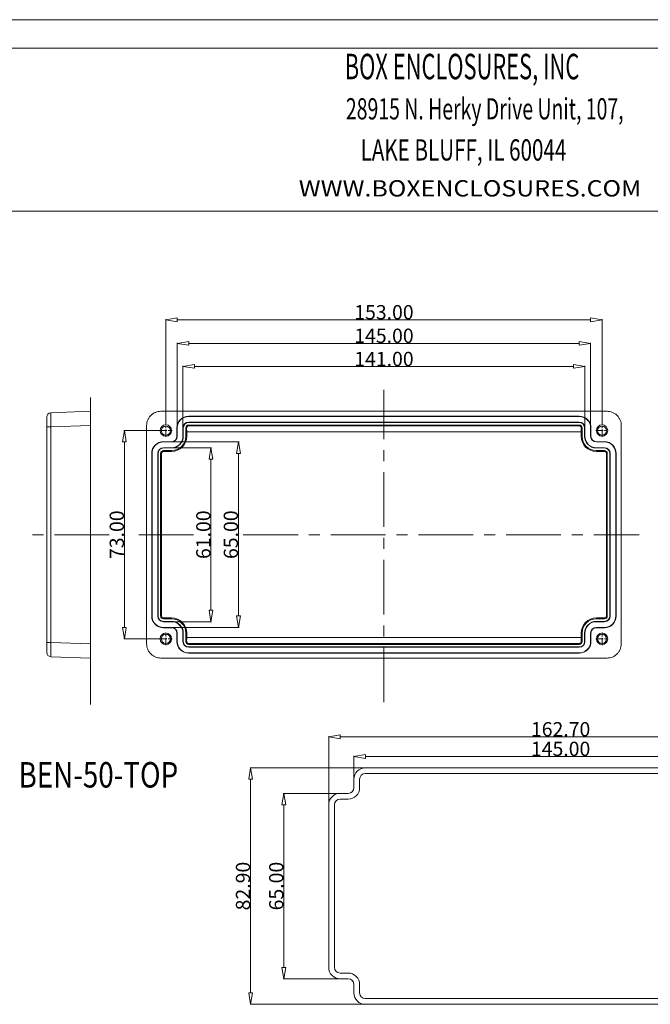
# Model space of a CAD drawing. Extents: x -283 to 699, y -327 to 321.
# Drawn here: x 265 to 486, y -24 to 321 of the extents above; entities that cross this region are included whole.
import ezdxf
from ezdxf.enums import TextEntityAlignment as Align

# ---------------------------------------------------------------- set-up
doc = ezdxf.new("R2010")
doc.units = 0
doc.header["$LTSCALE"] = 1.21
doc.header["$MEASUREMENT"] = 0
doc.linetypes.add('CENTER', pattern=[50.8, 31.75, -6.35, 6.35, -6.35])
doc.layers.get('0').update_dxf_attribs({"linetype": 'CONTINUOUS', "lineweight": 20})
doc.layers.get('Defpoints').update_dxf_attribs({"linetype": 'CONTINUOUS', "lineweight": 20})
doc.layers.add('DI', color=3, linetype='CONTINUOUS', lineweight=9)
doc.styles.get("Standard").update_dxf_attribs({"font": 'Vrinda.ttf', "width": 0.8})
doc.styles.add('TEXTSTYLE_0', font='txt', dxfattribs={"width": 0.8})
doc.dimstyles.get("Standard").update_dxf_attribs({"dimtxt": 0.15625, "dimasz": 0.1875, "dimexe": 0.18, "dimexo": 0.0625, "dimgap": 0.09, "dimtad": 0, "dimtih": 1, "dimtoh": 1, "dimzin": 4, "dimdsep": 46, "dimtxsty": 'STANDARD', "dimcen": 0.09, "dimadec": 0, "dimazin": 0, "dimtp": 0.01, "dimtm": 0.01, "dimtfac": 1, "dimtofl": 0, "dimtmove": 0, "dimatfit": 3, "dimfxl": 1, "dimtolj": 1, "dimtzin": 4, "dimarcsym": 0})

# ---------------------------------------------------------------- blocks, each defined once
blk = doc.blocks.new('_ClosedBlank')
at = {"color": 0, "linetype": 'ByBlock', "lineweight": -2}
for p, q in [((-1, 0.167), (0, 0)), ((-1, 0.167), (-1, -0.167)), ((0, 0), (-1, -0.167))]:
    blk.add_line(p, q, dxfattribs=at)
blk = doc.blocks.new('*D10')
at = {"color": 4, "lineweight": 15}
for p, q in [((316, 179.21), (316, 215.83)), ((469, 179.21), (469, 215.83))]:
    blk.add_line(p, q, dxfattribs=at)
at = {"color": 3, "lineweight": 15}
blk.add_line((320, 215.63), (465, 215.63), dxfattribs=at)
at = {"layer": 'Defpoints', "color": 0}
for p in [(469, 215.63), (316, 179.01), (469, 179.01)]:
    blk.add_point(p, dxfattribs=at)
at = {"color": 3, "lineweight": 15, "xscale": 4, "yscale": 4, "zscale": 4, "rotation": 180}
blk.add_blockref('_ClosedBlank', (316, 215.63), dxfattribs=at)
at = {"color": 3, "lineweight": 15, "xscale": 4, "yscale": 4, "zscale": 4}
blk.add_blockref('_ClosedBlank', (469, 215.63), dxfattribs=at)
at = {"color": 6, "insert": (392.5, 218.3), "char_height": 5, "attachment_point": 5}
blk.add_mtext('\\A1;153.00', dxfattribs=at)
blk = doc.blocks.new('*D11')
at = {"color": 4, "lineweight": 15}
for p, q in [((313.6, 176.81), (301.25, 176.81)), ((313.6, 103.81), (301.25, 103.81))]:
    blk.add_line(p, q, dxfattribs=at)
at = {"color": 3, "lineweight": 15}
blk.add_line((301.45, 172.81), (301.45, 107.81), dxfattribs=at)
at = {"layer": 'Defpoints', "color": 0}
for p in [(313.8, 176.81), (301.45, 103.81), (313.8, 103.81)]:
    blk.add_point(p, dxfattribs=at)
at = {"color": 3, "lineweight": 15, "xscale": 4, "yscale": 4, "zscale": 4}
for p, rotation in [((301.45, 176.81), 90), ((301.45, 103.81), 270)]:
    blk.add_blockref('_ClosedBlank', p, dxfattribs=dict(at, rotation=rotation))
at = {"color": 6, "insert": (298.79, 140.31), "char_height": 5, "attachment_point": 5, "rotation": 90}
blk.add_mtext('\\A1;73.00', dxfattribs=at)
blk = doc.blocks.new('*D27')
at = {"color": 4, "lineweight": 15}
for p, q in [((320, 176.96), (320, 207.58)), ((465, 177.96), (465, 207.58))]:
    blk.add_line(p, q, dxfattribs=at)
at = {"color": 3, "lineweight": 15}
blk.add_line((324, 207.38), (461, 207.38), dxfattribs=at)
at = {"layer": 'Defpoints', "color": 0}
for p in [(465, 207.38), (320, 176.76), (465, 177.76)]:
    blk.add_point(p, dxfattribs=at)
at = {"color": 3, "lineweight": 15, "xscale": 4, "yscale": 4, "zscale": 4, "rotation": 180}
blk.add_blockref('_ClosedBlank', (320, 207.38), dxfattribs=at)
at = {"color": 3, "lineweight": 15, "xscale": 4, "yscale": 4, "zscale": 4}
blk.add_blockref('_ClosedBlank', (465, 207.38), dxfattribs=at)
at = {"color": 6, "insert": (392.5, 210.05), "char_height": 5, "attachment_point": 5}
blk.add_mtext('\\A1;145.00', dxfattribs=at)
blk = doc.blocks.new('*D28')
at = {"color": 4, "lineweight": 15}
for p, q in [((322, 177.96), (322, 199.52)), ((463, 177.96), (463, 199.52))]:
    blk.add_line(p, q, dxfattribs=at)
at = {"color": 3, "lineweight": 15}
blk.add_line((326, 199.32), (459, 199.32), dxfattribs=at)
at = {"layer": 'Defpoints', "color": 0}
for p in [(463, 199.32), (322, 177.76), (463, 177.76)]:
    blk.add_point(p, dxfattribs=at)
at = {"color": 3, "lineweight": 15, "xscale": 4, "yscale": 4, "zscale": 4, "rotation": 180}
blk.add_blockref('_ClosedBlank', (322, 199.32), dxfattribs=at)
at = {"color": 3, "lineweight": 15, "xscale": 4, "yscale": 4, "zscale": 4}
blk.add_blockref('_ClosedBlank', (463, 199.32), dxfattribs=at)
at = {"color": 6, "insert": (392.5, 201.91), "char_height": 5, "attachment_point": 5}
blk.add_mtext('\\A1;141.00', dxfattribs=at)
blk = doc.blocks.new('*D29')
at = {"color": 4, "lineweight": 15}
for p, q in [((317.36, 172.81), (341.66, 172.81)), ((318.2, 107.81), (341.66, 107.81))]:
    blk.add_line(p, q, dxfattribs=at)
at = {"color": 3, "lineweight": 15}
blk.add_line((341.46, 168.81), (341.46, 111.81), dxfattribs=at)
at = {"layer": 'Defpoints', "color": 0}
for p in [(317.16, 172.81), (318, 107.81), (341.46, 107.81)]:
    blk.add_point(p, dxfattribs=at)
at = {"color": 3, "lineweight": 15, "xscale": 4, "yscale": 4, "zscale": 4}
for p, rotation in [((341.46, 172.81), 90), ((341.46, 107.81), 270)]:
    blk.add_blockref('_ClosedBlank', p, dxfattribs=dict(at, rotation=rotation))
at = {"color": 6, "insert": (338.8, 140.31), "char_height": 5, "attachment_point": 5, "rotation": 90}
blk.add_mtext('\\A1;65.00', dxfattribs=at)
blk = doc.blocks.new('*D30')
at = {"color": 4, "lineweight": 15}
for p, q in [((318.2, 170.81), (332, 170.81)), ((318.2, 109.81), (332, 109.81))]:
    blk.add_line(p, q, dxfattribs=at)
at = {"color": 3, "lineweight": 15}
blk.add_line((331.8, 166.81), (331.8, 113.81), dxfattribs=at)
at = {"layer": 'Defpoints', "color": 0}
for p in [(318, 170.81), (318, 109.81), (331.8, 109.81)]:
    blk.add_point(p, dxfattribs=at)
at = {"color": 3, "lineweight": 15, "xscale": 4, "yscale": 4, "zscale": 4}
for p, rotation in [((331.8, 170.81), 90), ((331.8, 109.81), 270)]:
    blk.add_blockref('_ClosedBlank', p, dxfattribs=dict(at, rotation=rotation))
at = {"color": 6, "insert": (329.14, 140.31), "char_height": 5, "attachment_point": 5, "rotation": 90}
blk.add_mtext('\\A1;61.00', dxfattribs=at)
blk = doc.blocks.new('BOX-ben')
at = {"color": 7, "linetype": 'Continuous'}
for p, q in [((185.79, 284.99), (-335.64, 284.99)), ((180.25, 279.46), (-330.11, 279.46)), ((-330.11, 247.72), (180.25, 247.72))]:
    blk.add_line(p, q, dxfattribs=at)
at = {"color": 3, "linetype": 'Continuous', "style": 'TEXTSTYLE_0'}
for s, height, width, p, p2 in [('BOX ENCLOSURES, INC', 4.9602, 0.516729, (31.87, 273.39), (77.57, 273.39)), ('28915 N. Herky Drive Unit, 107,', 4.1335, 0.488012, (32.09, 265.57), (86.21, 265.57)), ('LAKE BLUFF, IL 60044', 4.1335, 0.524324, (34.96, 257.56), (75.05, 257.56)), ('WWW.BOXENCLOSURES.COM', 3.1788, 1.032787, (22.9, 250.56), (89.66, 250.56))]:
    blk.add_text(s, height=height, dxfattribs=dict(at, width=width)).set_placement(p, p2, align=Align.FIT)
blk = doc.blocks.new('*D163')
at = {"color": 4, "lineweight": 15}
for p, q in [((373.12, 45.83), (373.12, 69.64)), ((535.82, 45.83), (535.82, 69.64))]:
    blk.add_line(p, q, dxfattribs=at)
at = {"color": 3, "lineweight": 15}
blk.add_line((377.12, 69.44), (531.82, 69.44), dxfattribs=at)
at = {"layer": 'Defpoints', "color": 0}
for p in [(535.82, 69.44), (373.12, 45.63), (535.82, 45.63)]:
    blk.add_point(p, dxfattribs=at)
at = {"color": 3, "lineweight": 15, "xscale": 4, "yscale": 4, "zscale": 4, "rotation": 180}
blk.add_blockref('_ClosedBlank', (373.12, 69.44), dxfattribs=at)
at = {"color": 3, "lineweight": 15, "xscale": 4, "yscale": 4, "zscale": 4}
blk.add_blockref('_ClosedBlank', (535.82, 69.44), dxfattribs=at)
at = {"color": 6, "insert": (454.47, 72.11), "char_height": 5, "attachment_point": 5}
blk.add_mtext('\\A1;162.70', dxfattribs=at)
blk = doc.blocks.new('*D164')
at = {"color": 4, "lineweight": 15}
for p, q in [((381.97, 54.78), (381.97, 62.77)), ((526.97, 54.78), (526.97, 62.77))]:
    blk.add_line(p, q, dxfattribs=at)
at = {"color": 3, "lineweight": 15}
blk.add_line((385.97, 62.57), (522.97, 62.57), dxfattribs=at)
at = {"layer": 'Defpoints', "color": 0}
for p in [(526.97, 62.57), (381.97, 54.58), (526.97, 54.58)]:
    blk.add_point(p, dxfattribs=at)
at = {"color": 3, "lineweight": 15, "xscale": 4, "yscale": 4, "zscale": 4, "rotation": 180}
blk.add_blockref('_ClosedBlank', (381.97, 62.57), dxfattribs=at)
at = {"color": 3, "lineweight": 15, "xscale": 4, "yscale": 4, "zscale": 4}
blk.add_blockref('_ClosedBlank', (526.97, 62.57), dxfattribs=at)
at = {"color": 6, "insert": (454.47, 65.23), "char_height": 5, "attachment_point": 5}
blk.add_mtext('\\A1;145.00', dxfattribs=at)
blk = doc.blocks.new('*D165')
at = {"color": 4, "lineweight": 15}
for p, q in [((385.65, 58.58), (345.52, 58.58)), ((385.77, -24.32), (345.52, -24.32))]:
    blk.add_line(p, q, dxfattribs=at)
at = {"color": 3, "lineweight": 15}
blk.add_line((345.72, 54.58), (345.72, -20.32), dxfattribs=at)
at = {"layer": 'Defpoints', "color": 0}
for p in [(385.85, 58.58), (345.72, -24.32), (385.97, -24.32)]:
    blk.add_point(p, dxfattribs=at)
at = {"color": 3, "lineweight": 15, "xscale": 4, "yscale": 4, "zscale": 4}
for p, rotation in [((345.72, 58.58), 90), ((345.72, -24.32), 270)]:
    blk.add_blockref('_ClosedBlank', p, dxfattribs=dict(at, rotation=rotation))
at = {"color": 6, "insert": (343.06, 17.13), "char_height": 5, "attachment_point": 5, "rotation": 90}
blk.add_mtext('\\A1;82.90', dxfattribs=at)
blk = doc.blocks.new('*D166')
at = {"color": 4, "lineweight": 15}
for p, q in [((376.92, 49.63), (357.19, 49.63)), ((376.92, -15.37), (357.19, -15.37))]:
    blk.add_line(p, q, dxfattribs=at)
at = {"color": 3, "lineweight": 15}
blk.add_line((357.39, 45.63), (357.39, -11.37), dxfattribs=at)
at = {"layer": 'Defpoints', "color": 0}
for p in [(377.12, 49.63), (357.39, -15.37), (377.12, -15.37)]:
    blk.add_point(p, dxfattribs=at)
at = {"color": 3, "lineweight": 15, "xscale": 4, "yscale": 4, "zscale": 4}
for p, rotation in [((357.39, 49.63), 90), ((357.39, -15.37), 270)]:
    blk.add_blockref('_ClosedBlank', p, dxfattribs=dict(at, rotation=rotation))
at = {"color": 6, "insert": (354.72, 17.13), "char_height": 5, "attachment_point": 5, "rotation": 90}
blk.add_mtext('\\A1;65.00', dxfattribs=at)

msp = doc.modelspace()

# ---------------------------------------------------------------- linework, layer by layer
at = {"color": 1, "linetype": 'CENTER', "ltscale": 0.5}
for p, q in [((392.501, 81.582), (392.501, 191.064)), ((289.613, 80.781), (289.613, 188.35)), ((296.153, 140.313), (267.551, 140.313)), ((306.538, 140.313), (326.853, 140.313)), ((343.155, 140.313), (482.023, 140.313))]:
    msp.add_line(p, q, dxfattribs=at)
at = {"color": 7, "linetype": 'Continuous'}
for p, q in [((275.661, 183.076), (289.613, 183.563)), ((289.613, 97.063), (289.613, 183.563)), ((314.248, 183.563), (470.754, 183.563)), ((274.213, 99.05), (274.213, 181.577)), ((324.001, 181.868), (324.001, 181.763)), ((461.001, 181.868), (324.001, 181.868)), ((461.001, 181.763), (324.001, 181.763)), ((324.001, 179.659), (324.001, 179.763)), ((324.001, 179.763), (461.001, 179.763)), ((324.001, 179.659), (461.001, 179.659)), ((461.001, 181.868), (461.001, 181.763)), ((461.001, 179.659), (461.001, 179.763)), ((274.213, 178.079), (275.661, 178.079)), ((275.661, 178.079), (289.613, 178.566)), ((275.661, 102.548), (275.661, 178.079)), ((309.251, 102.06), (309.251, 178.566)), ((319.896, 177.763), (319.896, 174.813)), ((319.896, 177.763), (320.001, 177.763)), ((320.001, 177.763), (320.001, 174.813)), ((322.001, 174.813), (322.001, 177.763)), ((322.106, 177.763), (322.001, 177.763)), ((322.106, 174.813), (322.106, 177.763)), ((323.001, 177.763), (323.001, 174.813)), ((323.001, 177.763), (323.293, 177.763)), ((323.293, 177.763), (323.323, 176.313)), ((323.323, 176.313), (323.323, 174.813)), ((323.323, 176.313), (461.679, 176.313)), ((324.001, 178.763), (324.001, 178.486)), ((461.001, 178.763), (324.001, 178.763)), ((461.001, 178.486), (324.001, 178.486)), ((461.001, 178.763), (461.001, 178.486)), ((461.709, 177.763), (461.679, 176.313)), ((461.679, 174.813), (461.679, 176.313)), ((462.001, 177.763), (461.709, 177.763)), ((462.001, 174.813), (462.001, 177.763)), ((462.896, 177.763), (463.001, 177.763)), ((462.896, 177.763), (462.896, 174.813)), ((463.001, 177.763), (463.001, 174.813)), ((465.106, 177.763), (465.001, 177.763)), ((465.001, 174.813), (465.001, 177.763)), ((465.106, 174.813), (465.106, 177.763)), ((475.751, 178.566), (475.751, 102.06)), ((315.151, 172.918), (315.151, 172.813)), ((318.001, 172.918), (315.151, 172.918)), ((318.001, 172.813), (315.151, 172.813)), ((318.001, 172.918), (318.001, 172.813)), ((319.896, 174.813), (320.001, 174.813)), ((322.106, 174.813), (322.001, 174.813)), ((323.323, 174.813), (323.001, 174.813)), ((461.679, 174.813), (462.001, 174.813)), ((462.896, 174.813), (463.001, 174.813)), ((465.106, 174.813), (465.001, 174.813)), ((469.851, 172.918), (467.001, 172.918)), ((467.001, 172.918), (467.001, 172.813)), ((469.851, 172.813), (467.001, 172.813)), ((469.851, 172.918), (469.851, 172.813)), ((315.151, 170.709), (315.151, 170.813)), ((315.151, 170.813), (318.001, 170.813)), ((315.151, 170.709), (318.001, 170.709)), ((315.151, 169.813), (315.151, 169.491)), ((318.001, 169.813), (315.151, 169.813)), ((318.001, 169.491), (315.151, 169.491)), ((318.001, 170.709), (318.001, 170.813)), ((318.001, 169.491), (318.001, 169.813)), ((467.001, 170.813), (469.851, 170.813)), ((467.001, 170.709), (467.001, 170.813)), ((467.001, 170.709), (469.851, 170.709)), ((469.851, 169.813), (467.001, 169.813)), ((467.001, 169.491), (467.001, 169.813)), ((469.851, 169.491), (467.001, 169.491)), ((469.851, 170.709), (469.851, 170.813)), ((469.851, 169.813), (469.851, 169.491)), ((311.046, 168.813), (311.046, 111.813)), ((311.046, 168.813), (311.151, 168.813)), ((311.151, 168.813), (311.151, 111.813)), ((313.151, 111.813), (313.151, 168.813)), ((313.256, 168.813), (313.151, 168.813)), ((313.256, 111.813), (313.256, 168.813)), ((314.151, 168.813), (314.151, 111.813)), ((314.151, 168.813), (314.473, 168.813)), ((314.473, 168.813), (314.473, 111.813)), ((470.851, 168.813), (470.529, 168.813)), ((470.529, 111.813), (470.529, 168.813)), ((470.851, 111.813), (470.851, 168.813)), ((471.746, 168.813), (471.851, 168.813)), ((471.746, 168.813), (471.746, 111.813)), ((471.851, 168.813), (471.851, 111.813)), ((473.956, 168.813), (473.851, 168.813)), ((473.851, 111.813), (473.851, 168.813)), ((473.956, 111.813), (473.956, 168.813)), ((311.046, 111.813), (311.151, 111.813)), ((313.256, 111.813), (313.151, 111.813)), ((314.151, 111.813), (314.473, 111.813)), ((315.151, 110.813), (315.151, 111.135)), ((315.151, 111.135), (318.001, 111.135)), ((315.151, 110.813), (318.001, 110.813)), ((318.001, 111.135), (318.001, 110.813)), ((467.001, 111.135), (469.851, 111.135)), ((467.001, 111.135), (467.001, 110.813)), ((467.001, 110.813), (469.851, 110.813)), ((469.851, 110.813), (469.851, 111.135)), ((470.851, 111.813), (470.529, 111.813)), ((471.746, 111.813), (471.851, 111.813)), ((473.956, 111.813), (473.851, 111.813)), ((315.151, 109.918), (315.151, 109.813)), ((318.001, 109.918), (315.151, 109.918)), ((318.001, 109.813), (315.151, 109.813)), ((315.151, 107.709), (315.151, 107.813)), ((315.151, 107.813), (318.001, 107.813)), ((315.151, 107.709), (318.001, 107.709)), ((318.001, 109.918), (318.001, 109.813)), ((318.001, 107.709), (318.001, 107.813)), ((469.851, 109.918), (467.001, 109.918)), ((467.001, 109.918), (467.001, 109.813)), ((469.851, 109.813), (467.001, 109.813)), ((467.001, 107.813), (469.851, 107.813)), ((467.001, 107.709), (467.001, 107.813)), ((467.001, 107.709), (469.851, 107.709)), ((469.851, 109.918), (469.851, 109.813)), ((469.851, 107.709), (469.851, 107.813)), ((319.896, 105.813), (319.896, 102.863)), ((319.896, 105.813), (320.001, 105.813)), ((320.001, 105.813), (320.001, 102.863)), ((322.001, 102.863), (322.001, 105.813)), ((322.106, 105.813), (322.001, 105.813)), ((322.106, 102.863), (322.106, 105.813)), ((323.001, 105.813), (323.001, 102.863)), ((323.323, 105.813), (323.001, 105.813)), ((323.293, 102.863), (323.323, 104.313)), ((323.323, 105.813), (323.323, 104.313)), ((323.323, 104.313), (461.679, 104.313)), ((461.679, 105.813), (462.001, 105.813)), ((461.679, 104.313), (461.679, 105.813)), ((461.709, 102.863), (461.679, 104.313)), ((462.001, 102.863), (462.001, 105.813)), ((462.896, 105.813), (463.001, 105.813)), ((462.896, 105.813), (462.896, 102.863)), ((463.001, 105.813), (463.001, 102.863)), ((465.106, 105.813), (465.001, 105.813)), ((465.001, 102.863), (465.001, 105.813)), ((465.106, 102.863), (465.106, 105.813)), ((274.213, 102.548), (275.661, 102.548)), ((275.661, 102.548), (289.613, 102.06)), ((319.896, 102.863), (320.001, 102.863)), ((322.106, 102.863), (322.001, 102.863)), ((323.001, 102.863), (323.293, 102.863)), ((324.001, 101.863), (324.001, 102.141)), ((324.001, 102.141), (461.001, 102.141)), ((324.001, 101.863), (461.001, 101.863)), ((324.001, 100.968), (324.001, 100.863)), ((461.001, 100.968), (324.001, 100.968)), ((461.001, 100.863), (324.001, 100.863)), ((461.001, 101.863), (461.001, 102.141)), ((461.001, 100.968), (461.001, 100.863)), ((462.001, 102.863), (461.709, 102.863)), ((462.896, 102.863), (463.001, 102.863)), ((465.106, 102.863), (465.001, 102.863)), ((275.661, 97.551), (289.613, 97.063)), ((470.754, 97.063), (314.248, 97.063)), ((324.001, 98.759), (324.001, 98.863)), ((324.001, 98.863), (461.001, 98.863)), ((324.001, 98.759), (461.001, 98.759)), ((461.001, 98.759), (461.001, 98.863)), ((522.965, 58.581), (385.965, 58.581)), ((385.965, 56.581), (522.965, 56.581)), ((381.965, 54.581), (381.965, 51.631)), ((383.965, 51.631), (383.965, 54.581)), ((379.965, 49.631), (377.115, 49.631)), ((373.115, 45.631), (373.115, -11.369)), ((375.115, -11.369), (375.115, 45.631)), ((377.115, 47.631), (379.965, 47.631)), ((379.965, -13.369), (377.115, -13.369)), ((377.115, -15.369), (379.965, -15.369)), ((381.965, -17.369), (381.965, -20.319)), ((383.965, -20.319), (383.965, -17.369)), ((522.965, -22.319), (385.965, -22.319)), ((385.965, -24.319), (522.965, -24.319))]:
    msp.add_line(p, q, dxfattribs=at)
at = {"color": 1, "linetype": 'CENTER', "ltscale": 0.066116}
for p, q in [((313.801, 176.813), (318.201, 176.813)), ((316.001, 174.613), (316.001, 179.013)), ((466.801, 176.813), (471.201, 176.813)), ((469.001, 174.613), (469.001, 179.013)), ((313.801, 103.813), (318.201, 103.813)), ((316.001, 101.613), (316.001, 106.013)), ((466.801, 103.813), (471.201, 103.813)), ((469.001, 101.613), (469.001, 106.013))]:
    msp.add_line(p, q, dxfattribs=at)
at = {"color": 7, "linetype": 'Continuous'}
for centre, radius in [((316.001, 176.813), 2), ((316.001, 176.813), 1.6), ((469.001, 176.813), 2), ((469.001, 176.813), 1.6), ((316.001, 103.813), 2), ((316.001, 103.813), 1.6), ((469.001, 103.813), 2), ((469.001, 103.813), 1.6)]:
    msp.add_circle(centre, radius, dxfattribs=at)
for centre, radius, start, end in [((275.713, 181.577), 1.5, 92, 180), ((324.001, 177.763), 4.105, 90, 180), ((324.001, 177.763), 4, 90, 180), ((324.001, 177.763), 2, 90, 180), ((324.001, 177.763), 1.895, 90, 180), ((461.001, 177.763), 4.105, 0, 90), ((461.001, 177.763), 4, 0, 90), ((461.001, 177.763), 2, 0, 90), ((461.001, 177.763), 1.895, 0, 90), ((324.001, 177.763), 1, 90, 180), ((461.001, 177.763), 1, 0, 90), ((315.151, 168.813), 4.105, 90, 180), ((315.151, 168.813), 4, 90, 180), ((318.001, 174.813), 1.895, 270, 0), ((318.001, 174.813), 4.105, 270, 0), ((318.001, 174.813), 5.322, 270, 0), ((318.001, 174.813), 5, 270, 0), ((318.001, 174.813), 4, 270, 0), ((318.001, 174.813), 2, 270, 0), ((467.001, 174.813), 5.322, 180, 270), ((467.001, 174.813), 5, 180, 270), ((467.001, 174.813), 4.105, 180, 270), ((467.001, 174.813), 4, 180, 270), ((467.001, 174.813), 2, 180, 270), ((467.001, 174.813), 1.895, 180, 270), ((469.851, 168.813), 4.105, 0, 90), ((469.851, 168.813), 4, 0, 90), ((315.151, 168.813), 2, 90, 180), ((315.151, 168.813), 1.895, 90, 180), ((315.151, 168.813), 1, 90, 180), ((315.151, 168.813), 0.678, 90, 180), ((469.851, 168.813), 2, 0, 90), ((469.851, 168.813), 1.895, 0, 90), ((469.851, 168.813), 1, 0, 90), ((469.851, 168.813), 0.678, 0, 90), ((315.151, 111.813), 4.105, 180, 270), ((315.151, 111.813), 4, 180, 270), ((315.151, 111.813), 2, 180, 270), ((315.151, 111.813), 1.895, 180, 270), ((315.151, 111.813), 1, 180, 270), ((315.151, 111.813), 0.678, 180, 270), ((318.001, 105.813), 5.322, 0, 90), ((318.001, 105.813), 5, 0, 90), ((467.001, 105.813), 5.322, 90, 180), ((467.001, 105.813), 5, 90, 180), ((469.851, 111.813), 1.895, 270, 0), ((469.851, 111.813), 4.105, 270, 0), ((469.851, 111.813), 1, 270, 0), ((469.851, 111.813), 0.678, 270, 0), ((469.851, 111.813), 2, 270, 0), ((469.851, 111.813), 4, 270, 0), ((318.001, 105.813), 4.105, 0, 90), ((318.001, 105.813), 4, 0, 90), ((318.001, 105.813), 2, 0, 90), ((318.001, 105.813), 1.895, 0, 90), ((467.001, 105.813), 4.105, 90, 180), ((467.001, 105.813), 4, 90, 180), ((467.001, 105.813), 2, 90, 180), ((467.001, 105.813), 1.895, 90, 180), ((324.001, 102.863), 4.105, 180, 270), ((324.001, 102.863), 4, 180, 270), ((324.001, 102.863), 2, 180, 270), ((324.001, 102.863), 1.895, 180, 270), ((324.001, 102.863), 1, 180, 270), ((461.001, 102.863), 1.895, 270, 0), ((461.001, 102.863), 4.105, 270, 0), ((461.001, 102.863), 1, 270, 0), ((461.001, 102.863), 2, 270, 0), ((461.001, 102.863), 4, 270, 0), ((275.713, 99.05), 1.5, 180.00241, 268.00008), ((385.965, 54.581), 4, 90, 180), ((385.965, 54.581), 2, 90, 180), ((377.115, 45.631), 4, 90, 180), ((379.965, 51.631), 4, 270, 0), ((379.965, 51.631), 2, 270, 0), ((377.115, 45.631), 2, 90, 180), ((377.115, -11.369), 4, 180, 270), ((377.115, -11.369), 2, 180, 270), ((379.965, -17.369), 4, 0, 90), ((379.965, -17.369), 2, 0, 90), ((385.965, -20.319), 4, 180, 270), ((385.965, -20.319), 2, 180, 270)]:
    msp.add_arc(centre, radius, start, end, dxfattribs=at)
for points, knots in [([(275.661, 178.079), (275.657, 178.445), (275.65, 179.164), (275.645, 180.2), (275.634, 181.145), (275.652, 181.909), (275.612, 182.546), (275.695, 182.818), (275.62, 183.074), (275.661, 183.076)], [0, 0, 0, 0, 1.0981987, 2.1560804, 3.1126253, 3.9116579, 4.5093507, 4.875235, 4.9975413, 4.9975413, 4.9975413, 4.9975413]), ([(314.248, 183.563), (313.936, 183.563), (313.292, 183.503), (312.359, 183.228), (311.49, 182.771), (310.73, 182.16), (310.101, 181.412), (309.623, 180.545), (309.32, 179.583), (309.251, 178.907), (309.251, 178.566)], [0, 0, 0, 0, 0.9367928, 1.925502, 2.9000457, 3.8641485, 4.8323853, 5.8150645, 6.814987, 7.8370021, 7.8370021, 7.8370021, 7.8370021]), ([(475.751, 178.566), (475.751, 178.879), (475.691, 179.522), (475.416, 180.455), (474.959, 181.325), (474.348, 182.084), (473.599, 182.714), (472.732, 183.191), (471.771, 183.494), (471.095, 183.563), (470.754, 183.563)], [0, 0, 0, 0, 0.9367928, 1.925502, 2.9000457, 3.8641485, 4.8323853, 5.8150645, 6.814987, 7.8370021, 7.8370021, 7.8370021, 7.8370021]), ([(323.293, 177.763), (323.291, 177.865), (323.331, 178.064), (323.5, 178.304), (323.735, 178.453), (323.914, 178.486), (324.001, 178.486)], [0, 0, 0, 0, 0.304575, 0.5874678, 0.858471, 1.1189018, 1.1189018, 1.1189018, 1.1189018]), ([(461.001, 178.486), (461.087, 178.486), (461.265, 178.453), (461.501, 178.305), (461.671, 178.065), (461.711, 177.865), (461.709, 177.763)], [0, 0, 0, 0, 0.2587155, 0.5294415, 0.8131765, 1.1188918, 1.1188918, 1.1188918, 1.1188918]), ([(275.661, 97.551), (275.62, 97.552), (275.695, 97.81), (275.612, 98.083), (275.652, 98.721), (275.634, 99.486), (275.645, 100.431), (275.65, 101.465), (275.657, 102.182), (275.661, 102.548)], [0, 0, 0, 0, 0.1229025, 0.4900725, 1.088981, 1.8888096, 2.8453989, 3.90199, 4.9975407, 4.9975407, 4.9975407, 4.9975407]), ([(309.251, 102.06), (309.251, 101.748), (309.312, 101.105), (309.587, 100.172), (310.043, 99.302), (310.654, 98.543), (311.403, 97.913), (312.27, 97.435), (313.231, 97.133), (313.907, 97.063), (314.248, 97.063)], [0, 0, 0, 0, 0.9367928, 1.925502, 2.9000457, 3.8641485, 4.8323853, 5.8150645, 6.814987, 7.8370021, 7.8370021, 7.8370021, 7.8370021]), ([(324.001, 102.141), (323.915, 102.141), (323.737, 102.174), (323.502, 102.322), (323.331, 102.561), (323.291, 102.762), (323.293, 102.863)], [0, 0, 0, 0, 0.2587155, 0.5294415, 0.8131765, 1.1188918, 1.1188918, 1.1188918, 1.1188918]), ([(461.709, 102.863), (461.711, 102.762), (461.671, 102.563), (461.502, 102.323), (461.267, 102.174), (461.088, 102.141), (461.001, 102.141)], [0, 0, 0, 0, 0.3045748, 0.5874674, 0.8584704, 1.1188999, 1.1188999, 1.1188999, 1.1188999]), ([(470.754, 97.063), (471.066, 97.063), (471.71, 97.124), (472.643, 97.399), (473.512, 97.855), (474.272, 98.467), (474.901, 99.215), (475.379, 100.082), (475.682, 101.044), (475.751, 101.72), (475.751, 102.06)], [0, 0, 0, 0, 0.9367928, 1.925502, 2.9000457, 3.8641485, 4.8323853, 5.8150645, 6.814987, 7.8370021, 7.8370021, 7.8370021, 7.8370021])]:
    msp.add_open_spline(points, degree=3, knots=knots, dxfattribs=at)

# ---------------------------------------------------------------- block references
at = {"layer": 'DI', "xscale": 1.800000000000068, "yscale": 1.799999999999954, "zscale": 1.799999999999999}
msp.add_blockref('BOX-ben', (321.387, -192.135), dxfattribs=at)

# ---------------------------------------------------------------- texts
at = {"color": 2, "linetype": 'Continuous', "width": 0.8}
msp.add_text('BEN-50-TOP', height=8.9297, dxfattribs=at).set_placement((264.314, 51.669))

# ---------------------------------------------------------------- dimensions: what is measured, and where the dimension line sits
for base, p1, p2, picture, middle in [((469.001, 215.635), (316.001, 179.013), (469.001, 179.013), '*D10', (392.501, 218.297)), ((465.001, 207.384), (320.001, 176.76), (465.001, 177.763), '*D27', (392.501, 210.046)), ((463.001, 199.32), (322.001, 177.763), (463.001, 177.763), '*D28', (392.501, 201.91)), ((535.815, 69.444), (373.115, 45.631), (535.815, 45.631), '*D163', (454.465, 72.106)), ((526.965, 62.57), (381.965, 54.581), (526.965, 54.581), '*D164', (454.465, 65.233))]:
    dim = msp.add_linear_dim(base=base, p1=p1, p2=p2, dimstyle='STANDARD', override={"dimtxt": 5, "dimasz": 4, "dimexe": 0.2, "dimexo": 0.2, "dimtad": 1, "dimtih": 0, "dimtoh": 0, "dimzin": 0, "dimblk": 'ClosedBlank', "dimcen": 0, "dimclrd": 3, "dimclre": 4, "dimclrt": 6, "dimtp": 0, "dimtm": 0, "dimldrblk": 'ClosedBlank', "dimtzin": 0, "dimlwd": 15, "dimlwe": 15})
    dim.commit()
    dim.dimension.update_dxf_attribs({"geometry": picture, "text_midpoint": middle})
for base, p1, p2, picture, middle in [((301.45, 103.813), (313.801, 176.813), (313.801, 103.813), '*D11', (298.787, 140.313)), ((345.723, -24.319), (385.848, 58.579), (385.965, -24.319), '*D165', (343.061, 17.13)), ((357.387, -15.369), (377.115, 49.631), (377.115, -15.369), '*D166', (354.725, 17.131))]:
    dim = msp.add_linear_dim(base=base, p1=p1, p2=p2, angle=90, dimstyle='STANDARD', override={"dimtxt": 5, "dimasz": 4, "dimexe": 0.2, "dimexo": 0.2, "dimtad": 1, "dimtih": 0, "dimtoh": 0, "dimzin": 0, "dimblk": 'ClosedBlank', "dimcen": 0, "dimclrd": 3, "dimclre": 4, "dimclrt": 6, "dimtp": 0, "dimtm": 0, "dimldrblk": 'ClosedBlank', "dimtzin": 0, "dimlwd": 15, "dimlwe": 15})
    dim.commit()
    dim.dimension.update_dxf_attribs({"geometry": picture, "text_midpoint": middle})
for base, p1, p2, picture, middle in [((341.463, 107.813), (317.157, 172.813), (318.001, 107.813), '*D29', (341.463, 140.313)), ((331.798, 109.813), (318.001, 170.813), (318.001, 109.813), '*D30', (331.798, 140.313))]:
    dim = msp.add_linear_dim(base=base, p1=p1, p2=p2, angle=90, dimstyle='STANDARD', override={"dimtxt": 5, "dimasz": 4, "dimexe": 0.2, "dimexo": 0.2, "dimtad": 1, "dimtih": 0, "dimtoh": 0, "dimzin": 0, "dimblk": 'ClosedBlank', "dimcen": 0, "dimclrd": 3, "dimclre": 4, "dimclrt": 6, "dimtp": 0, "dimtm": 0, "dimldrblk": 'ClosedBlank', "dimtzin": 0, "dimlwd": 15, "dimlwe": 15})
    dim.commit()
    dim.dimension.update_dxf_attribs({"geometry": picture, "text_midpoint": middle, "dimtype": 160})

doc.saveas('drawing.dxf')
